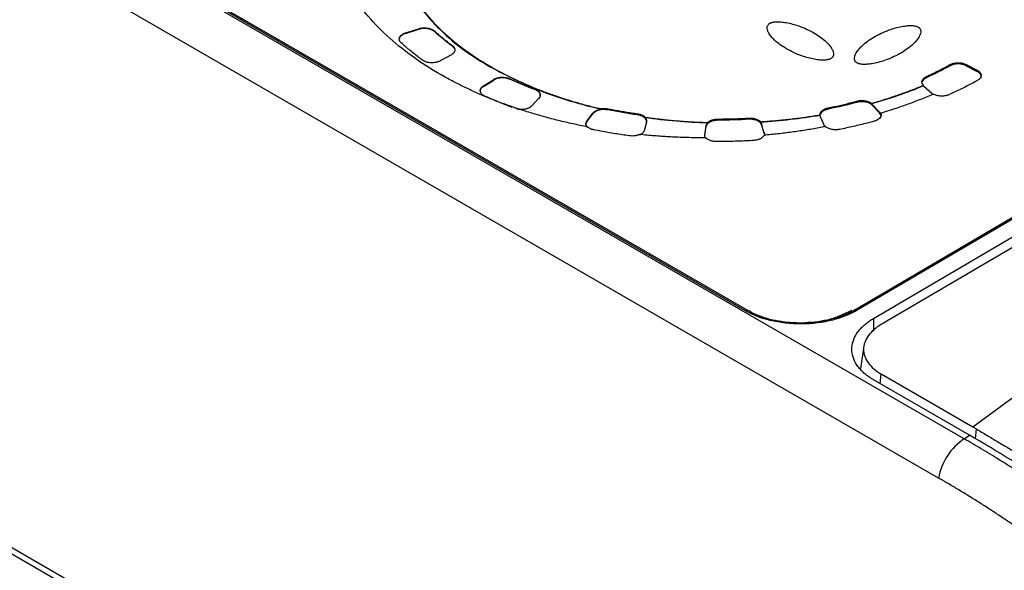
# Model space of a CAD drawing. Units: millimetres. Extents: x 17556 to 20104, y -678 to 1900.
# Drawn here: x 19553 to 19619, y 900 to 937 of the extents above; entities that cross this region are included whole.
import ezdxf

# ---------------------------------------------------------------- set-up
doc = ezdxf.new("R2010")
doc.units = ezdxf.units.MM

msp = doc.modelspace()

# ---------------------------------------------------------------- linework, layer by layer
at = {"color": 7, "linetype": 'Continuous', "lineweight": 25}
for p, q in [((19616.409, 908.648), (19539.84, 952.851)), ((19614.692, 906.024), (19538.123, 950.227)), ((19601.742, 917.239), (19554.72, 944.385)), ((19601.894, 917.255), (19554.871, 944.401)), ((19578.945, 935.88), (19579.831, 936.159)), ((19578.945, 935.839), (19579.831, 936.118)), ((19578.945, 935.88), (19578.945, 935.839)), ((19579.831, 936.118), (19579.831, 936.159)), ((19580.878, 936.006), (19580.879, 935.965)), ((19582.083, 934.988), (19582.082, 935.029)), ((19582.019, 934.411), (19581.265, 933.998)), ((19615.457, 933.667), (19615.456, 933.748)), ((19616.538, 933.759), (19617.284, 933.372)), ((19616.538, 933.759), (19616.539, 933.678)), ((19616.539, 933.678), (19617.285, 933.291)), ((19613.879, 932.956), (19613.88, 932.874)), ((19617.285, 933.291), (19617.284, 933.372)), ((19584.166, 932.323), (19584.857, 932.758)), ((19584.166, 932.282), (19584.857, 932.717)), ((19584.166, 932.323), (19584.166, 932.282)), ((19584.857, 932.717), (19584.857, 932.758)), ((19585.929, 932.808), (19585.93, 932.767)), ((19613.67, 932.321), (19613.67, 932.362)), ((19613.7, 932.293), (19613.67, 932.321)), ((19614.247, 931.805), (19613.7, 932.293)), ((19587.889, 931.507), (19587.418, 930.988)), ((19609.217, 931.219), (19609.216, 931.301)), ((19610.191, 931.154), (19610.191, 931.113)), ((19610.73, 930.557), (19610.243, 931.066)), ((19610.243, 931.066), (19610.244, 931.025)), ((19610.73, 930.517), (19610.244, 931.025)), ((19586.28, 930.85), (19586.106, 930.915)), ((19591.106, 929.96), (19591.514, 930.495)), ((19591.106, 929.919), (19591.514, 930.455)), ((19591.514, 930.455), (19591.514, 930.495)), ((19592.007, 930.753), (19592.007, 930.794)), ((19592.507, 930.792), (19592.507, 930.71)), ((19594.495, 930.378), (19594.495, 930.459)), ((19606.747, 930.342), (19606.747, 930.382)), ((19607.287, 930.848), (19607.288, 930.767)), ((19610.73, 930.517), (19610.73, 930.557)), ((19610.804, 930.45), (19610.804, 930.49)), ((19591.106, 929.96), (19591.106, 929.919)), ((19595.093, 929.896), (19594.936, 929.318)), ((19595.008, 930.229), (19595.009, 930.188)), ((19599.203, 929.826), (19599.203, 929.867)), ((19599.894, 930.1), (19599.895, 930.019)), ((19601.967, 930.082), (19601.966, 930.163)), ((19602.744, 929.921), (19602.745, 929.88)), ((19603, 929.169), (19602.825, 929.744)), ((19602.825, 929.744), (19602.826, 929.703)), ((19603, 929.128), (19602.826, 929.703)), ((19607.013, 929.686), (19606.77, 930.252)), ((19599.009, 929.047), (19599.096, 929.63)), ((19599.009, 929.007), (19599.096, 929.589)), ((19599.009, 929.047), (19599.009, 929.007)), ((19599.096, 929.589), (19599.096, 929.63)), ((19603, 929.128), (19603, 929.169)), ((19629.762, 929.44), (19609.08, 917.292)), ((19629.912, 929.425), (19609.23, 917.277)), ((19610.334, 916.727), (19630.84, 928.772)), ((19631.704, 928.578), (19610.844, 916.325)), ((19647.755, 846.381), (19524.25, 917.679)), ((19601.894, 917.255), (19601.899, 917.252)), ((19609.08, 917.292), (19609.074, 917.288)), ((19646.71, 846.555), (19524.538, 917.083)), ((19609.678, 914.882), (19609.443, 913.336)), ((19622.234, 913.298), (19616.992, 909.442)), ((19616.755, 908.903), (19610.334, 912.609)), ((19616.992, 909.442), (19610.844, 912.991)), ((19617.209, 909.316), (19616.992, 909.442)), ((19616.409, 908.648), (19616.755, 908.903))]:
    msp.add_line(p, q, dxfattribs=at)
at = {"color": 8, "linetype": 'Continuous', "lineweight": 25}
for p, q in [((19610.334, 916.727), (19610.334, 915.878)), ((19610.781, 912.351), (19610.844, 912.991)), ((19617.209, 909.316), (19617.145, 908.66))]:
    msp.add_line(p, q, dxfattribs=at)
for centre, radius, start, end in [((19601.831, 917.124), 0.145, 64.30085, 127.67787), ((19609.143, 917.163), 0.143, 52.63783, 116.10311)]:
    msp.add_arc(centre, radius, start, end, dxfattribs=at)
at = {"color": 7, "linetype": 'Continuous', "lineweight": 25}
msp.add_arc((19618.559, 905.368), 3.922, 123.24564, 170.36881, dxfattribs=at)
for points, knots in [([(19586.106, 930.915), (19585.958, 930.967), (19585.663, 931.071), (19585.227, 931.233), (19584.798, 931.4), (19584.375, 931.572), (19583.959, 931.748), (19583.549, 931.93), (19583.145, 932.116), (19582.748, 932.308), (19582.357, 932.504), (19581.973, 932.706), (19581.013, 933.229), (19579.568, 934.132), (19577.841, 935.501), (19576.393, 936.978), (19575.258, 938.529), (19574.438, 940.133), (19573.938, 941.767), (19573.752, 943.425), (19573.888, 945.101), (19574.35, 946.774), (19575.148, 948.42), (19576.259, 950.004), (19577.359, 951.168), (19578.241, 951.956), (19578.791, 952.41), (19579.369, 952.851), (19579.975, 953.279), (19580.607, 953.696), (19581.051, 953.962), (19581.273, 954.095)], [0, 0, 0, 0, 0.0112544, 0.0224881, 0.0337057, 0.0449118, 0.0561111, 0.0673083, 0.078508, 0.0897148, 0.1009335, 0.1121687, 0.1234249, 0.186723, 0.2500323, 0.3133304, 0.3766397, 0.4383154, 0.5000025, 0.5616781, 0.6233652, 0.6866633, 0.7499726, 0.8132707, 0.87658, 0.8971963, 0.9177558, 0.9382872, 0.9588193, 0.9793807, 1, 1, 1, 1]), ([(19584.667, 952.136), (19584.551, 952.067), (19584.318, 951.929), (19583.98, 951.716), (19583.65, 951.5), (19583.328, 951.28), (19583.015, 951.056), (19582.711, 950.828), (19582.415, 950.596), (19582.128, 950.36), (19581.849, 950.121), (19581.579, 949.877), (19580.913, 949.248), (19579.967, 948.19), (19578.988, 946.65), (19578.34, 945.053), (19578.045, 943.44), (19578.087, 941.836), (19578.461, 940.266), (19579.154, 938.734), (19580.174, 937.249), (19581.511, 935.834), (19583.161, 934.516), (19585.078, 933.328), (19586.752, 932.525), (19588.013, 932.015), (19588.775, 931.733), (19589.556, 931.469), (19590.355, 931.224), (19591.171, 930.997), (19591.728, 930.862), (19592.007, 930.794)], [0, 0, 0, 0, 0.011235, 0.022445, 0.033637, 0.044815, 0.055985, 0.067152, 0.078323, 0.089502, 0.100694, 0.111906, 0.123143, 0.186584, 0.250038, 0.313479, 0.376933, 0.438462, 0.500003, 0.561532, 0.623073, 0.686515, 0.749968, 0.81341, 0.876863, 0.89744, 0.917951, 0.938429, 0.958907, 0.97942, 1, 1, 1, 1]), ([(19578.203, 942.739), (19578.174, 942.38), (19578.065, 941.07), (19578.984, 938.838), (19580.923, 936.225), (19583.816, 933.892), (19586.372, 932.712), (19587.65, 932.122)], [0, 0, 0, 0, 0.08615, 0.314613, 0.543075, 0.771538, 1, 1, 1, 1]), ([(19607.47, 934.153), (19607.458, 934.146), (19607.433, 934.132), (19607.39, 934.114), (19607.342, 934.098), (19607.27, 934.078), (19607.167, 934.059), (19606.978, 934.044), (19606.705, 934.054), (19606.339, 934.106), (19605.935, 934.198), (19605.285, 934.403), (19604.648, 934.703), (19604.065, 935.075), (19603.715, 935.358), (19603.46, 935.625), (19603.299, 935.861), (19603.205, 936.074), (19603.186, 936.233), (19603.21, 936.343), (19603.247, 936.413), (19603.298, 936.474), (19603.346, 936.505), (19603.369, 936.521)], [0, 0, 0, 0, 0.007455, 0.015201, 0.023328, 0.031914, 0.050391, 0.070489, 0.115877, 0.170363, 0.2368, 0.307976, 0.497562, 0.596749, 0.6915, 0.762823, 0.829479, 0.883967, 0.929514, 0.949549, 0.968117, 0.984782, 1, 1, 1, 1]), ([(19603.369, 936.521), (19603.381, 936.527), (19603.406, 936.541), (19603.449, 936.559), (19603.497, 936.576), (19603.569, 936.596), (19603.672, 936.614), (19603.861, 936.63), (19604.134, 936.62), (19604.499, 936.567), (19604.904, 936.476), (19605.554, 936.27), (19606.191, 935.971), (19606.774, 935.599), (19607.124, 935.316), (19607.379, 935.048), (19607.54, 934.813), (19607.633, 934.6), (19607.653, 934.441), (19607.629, 934.33), (19607.592, 934.26), (19607.541, 934.2), (19607.493, 934.168), (19607.47, 934.153)], [0, 0, 0, 0, 0.007455, 0.015201, 0.023328, 0.031914, 0.050391, 0.070489, 0.115877, 0.170363, 0.2368, 0.307976, 0.497562, 0.596749, 0.6915, 0.762823, 0.829479, 0.883967, 0.929514, 0.949549, 0.968117, 0.984782, 1, 1, 1, 1]), ([(19609.221, 933.864), (19609.209, 933.871), (19609.185, 933.885), (19609.155, 933.91), (19609.127, 933.938), (19609.094, 933.98), (19609.062, 934.039), (19609.038, 934.149), (19609.057, 934.308), (19609.15, 934.522), (19609.311, 934.758), (19609.669, 935.138), (19610.189, 935.512), (19610.833, 935.854), (19611.322, 936.061), (19611.784, 936.211), (19612.189, 936.307), (19612.556, 936.364), (19612.829, 936.377), (19613.019, 936.363), (19613.138, 936.342), (19613.242, 936.313), (19613.296, 936.286), (19613.322, 936.272)], [0, 0, 0, 0, 0.007455, 0.015201, 0.023328, 0.031914, 0.050391, 0.070489, 0.115877, 0.170363, 0.2368, 0.307976, 0.497562, 0.596749, 0.6915, 0.762823, 0.829479, 0.883967, 0.929514, 0.949549, 0.968117, 0.984782, 1, 1, 1, 1]), ([(19613.322, 936.272), (19613.334, 936.265), (19613.357, 936.251), (19613.388, 936.226), (19613.416, 936.198), (19613.449, 936.156), (19613.48, 936.097), (19613.505, 935.987), (19613.485, 935.828), (19613.392, 935.614), (19613.232, 935.378), (19612.874, 934.998), (19612.353, 934.624), (19611.71, 934.282), (19611.22, 934.075), (19610.759, 933.925), (19610.353, 933.829), (19609.987, 933.772), (19609.714, 933.759), (19609.524, 933.773), (19609.404, 933.794), (19609.301, 933.823), (19609.247, 933.85), (19609.221, 933.864)], [0, 0, 0, 0, 0.0074552, 0.0152009, 0.0233277, 0.0319141, 0.0503911, 0.070489, 0.1158771, 0.1703626, 0.2368002, 0.307976, 0.4975617, 0.596749, 0.6915001, 0.7628226, 0.8294788, 0.8839669, 0.9295137, 0.9495495, 0.9681173, 0.9847819, 1, 1, 1, 1]), ([(19578.647, 935.216), (19578.633, 935.229), (19578.604, 935.257), (19578.571, 935.301), (19578.546, 935.346), (19578.523, 935.409), (19578.515, 935.49), (19578.541, 935.585), (19578.599, 935.676), (19578.689, 935.758), (19578.803, 935.829), (19578.898, 935.863), (19578.945, 935.88)], [0, 0, 0, 0, 0.0628237, 0.1250222, 0.1872715, 0.2502463, 0.3750065, 0.5001629, 0.6249229, 0.7500791, 0.8749385, 1, 1, 1, 1]), ([(19578.945, 935.839), (19578.898, 935.822), (19578.804, 935.788), (19578.688, 935.718), (19578.601, 935.635), (19578.552, 935.57), (19578.543, 935.532), (19578.542, 935.525)], [0, 0, 0, 0, 0.238342, 0.476684, 0.715026, 0.953368, 1, 1, 1, 1]), ([(19579.831, 936.159), (19579.852, 936.165), (19579.895, 936.178), (19579.962, 936.192), (19580.031, 936.204), (19580.129, 936.214), (19580.256, 936.218), (19580.409, 936.204), (19580.554, 936.174), (19580.683, 936.129), (19580.794, 936.073), (19580.85, 936.028), (19580.878, 936.006)], [0, 0, 0, 0, 0.0604782, 0.1205254, 0.1806294, 0.2412769, 0.370475, 0.5001174, 0.6293152, 0.7589575, 0.8793657, 1, 1, 1, 1]), ([(19580.879, 935.965), (19580.865, 935.976), (19580.838, 935.999), (19580.791, 936.031), (19580.74, 936.059), (19580.663, 936.095), (19580.554, 936.133), (19580.409, 936.163), (19580.257, 936.177), (19580.106, 936.173), (19579.961, 936.154), (19579.875, 936.13), (19579.831, 936.118)], [0, 0, 0, 0, 0.060478, 0.120525, 0.180629, 0.241277, 0.370475, 0.500117, 0.629315, 0.758957, 0.879366, 1, 1, 1, 1]), ([(19580.878, 936.006), (19580.954, 935.939), (19581.105, 935.805), (19581.34, 935.607), (19581.581, 935.411), (19581.828, 935.218), (19581.998, 935.092), (19582.082, 935.029)], [0, 0, 0, 0, 0.2000668, 0.4000334, 0.5999666, 0.7999332, 1, 1, 1, 1]), ([(19580.092, 934.044), (19579.989, 934.119), (19579.785, 934.271), (19579.489, 934.502), (19579.2, 934.736), (19578.918, 934.974), (19578.738, 935.135), (19578.647, 935.216)], [0, 0, 0, 0, 0.200077, 0.400039, 0.599961, 0.799923, 1, 1, 1, 1]), ([(19582.082, 935.029), (19582.101, 935.014), (19582.138, 934.985), (19582.181, 934.937), (19582.222, 934.876), (19582.251, 934.802), (19582.256, 934.714), (19582.234, 934.627), (19582.184, 934.546), (19582.113, 934.472), (19582.05, 934.432), (19582.019, 934.411)], [0, 0, 0, 0, 0.080631, 0.160811, 0.24165, 0.370637, 0.500082, 0.629069, 0.758514, 0.87914, 1, 1, 1, 1]), ([(19582.225, 934.804), (19582.223, 934.815), (19582.213, 934.884), (19582.142, 934.94), (19582.083, 934.988)], [0, 0, 0, 0, 0.163318, 1, 1, 1, 1]), ([(19581.265, 933.998), (19581.244, 933.987), (19581.203, 933.966), (19581.134, 933.938), (19581.061, 933.915), (19580.959, 933.891), (19580.824, 933.871), (19580.658, 933.868), (19580.495, 933.884), (19580.341, 933.92), (19580.202, 933.972), (19580.128, 934.02), (19580.092, 934.044)], [0, 0, 0, 0, 0.062824, 0.125022, 0.187272, 0.250246, 0.375006, 0.500163, 0.624923, 0.750079, 0.874939, 1, 1, 1, 1]), ([(19613.879, 932.956), (19613.988, 933.006), (19614.205, 933.107), (19614.526, 933.262), (19614.841, 933.42), (19615.152, 933.582), (19615.355, 933.693), (19615.456, 933.748)], [0, 0, 0, 0, 0.200067, 0.400033, 0.599967, 0.799933, 1, 1, 1, 1]), ([(19615.456, 933.748), (19615.474, 933.757), (19615.51, 933.776), (19615.568, 933.8), (19615.63, 933.822), (19615.72, 933.846), (19615.841, 933.869), (19615.995, 933.879), (19616.149, 933.872), (19616.294, 933.849), (19616.427, 933.812), (19616.501, 933.777), (19616.538, 933.759)], [0, 0, 0, 0, 0.060478, 0.120525, 0.180629, 0.241277, 0.370475, 0.500117, 0.629315, 0.758957, 0.879366, 1, 1, 1, 1]), ([(19616.539, 933.678), (19616.521, 933.687), (19616.484, 933.705), (19616.425, 933.728), (19616.362, 933.748), (19616.272, 933.771), (19616.15, 933.791), (19615.996, 933.798), (19615.842, 933.788), (19615.698, 933.761), (19615.566, 933.721), (19615.493, 933.685), (19615.457, 933.667)], [0, 0, 0, 0, 0.060478, 0.120525, 0.180629, 0.241277, 0.370475, 0.500117, 0.629315, 0.758957, 0.879366, 1, 1, 1, 1]), ([(19613.67, 932.362), (19613.656, 932.378), (19613.629, 932.409), (19613.599, 932.459), (19613.575, 932.521), (19613.566, 932.596), (19613.583, 932.681), (19613.625, 932.763), (19613.691, 932.837), (19613.775, 932.903), (19613.845, 932.938), (19613.879, 932.956)], [0, 0, 0, 0, 0.080771, 0.161112, 0.242081, 0.370852, 0.500079, 0.628849, 0.758076, 0.878926, 1, 1, 1, 1]), ([(19617.284, 933.372), (19617.304, 933.361), (19617.344, 933.339), (19617.395, 933.302), (19617.44, 933.263), (19617.49, 933.207), (19617.533, 933.133), (19617.555, 933.035), (19617.54, 932.932), (19617.485, 932.836), (19617.402, 932.754), (19617.333, 932.71), (19617.297, 932.687)], [0, 0, 0, 0, 0.062793, 0.124616, 0.186136, 0.248029, 0.369916, 0.491389, 0.63029, 0.769662, 0.880377, 1, 1, 1, 1]), ([(19617.528, 932.845), (19617.53, 932.849), (19617.549, 932.884), (19617.553, 932.954), (19617.536, 933.049), (19617.482, 933.14), (19617.4, 933.223), (19617.323, 933.268), (19617.285, 933.291)], [0, 0, 0, 0, 0.028585, 0.222868, 0.417151, 0.611434, 0.805717, 1, 1, 1, 1]), ([(19584.166, 932.282), (19584.131, 932.257), (19584.061, 932.207), (19583.991, 932.119), (19583.953, 932.025), (19583.946, 931.937), (19583.966, 931.883), (19583.975, 931.86)], [0, 0, 0, 0, 0.211876, 0.423751, 0.635627, 0.847503, 1, 1, 1, 1]), ([(19584.255, 931.64), (19584.234, 931.65), (19584.192, 931.671), (19584.136, 931.706), (19584.086, 931.744), (19584.03, 931.799), (19583.977, 931.873), (19583.948, 931.969), (19583.952, 932.065), (19583.991, 932.159), (19584.06, 932.248), (19584.131, 932.298), (19584.166, 932.323)], [0, 0, 0, 0, 0.062824, 0.125022, 0.187272, 0.250246, 0.375006, 0.500163, 0.624923, 0.750079, 0.874939, 1, 1, 1, 1]), ([(19584.857, 932.758), (19584.878, 932.769), (19584.919, 932.793), (19584.986, 932.822), (19585.055, 932.848), (19585.142, 932.872), (19585.248, 932.893), (19585.38, 932.906), (19585.521, 932.905), (19585.666, 932.889), (19585.806, 932.858), (19585.888, 932.825), (19585.929, 932.808)], [0, 0, 0, 0, 0.074074, 0.14512, 0.21379, 0.280803, 0.388628, 0.496085, 0.620165, 0.746194, 0.87267, 1, 1, 1, 1]), ([(19585.93, 932.767), (19585.909, 932.776), (19585.869, 932.793), (19585.804, 932.814), (19585.736, 932.832), (19585.643, 932.851), (19585.521, 932.865), (19585.383, 932.865), (19585.256, 932.853), (19585.127, 932.829), (19584.987, 932.787), (19584.901, 932.741), (19584.857, 932.717)], [0, 0, 0, 0, 0.063971, 0.127269, 0.190459, 0.25411, 0.379708, 0.50425, 0.604153, 0.705496, 0.847888, 1, 1, 1, 1]), ([(19585.929, 932.808), (19586.04, 932.759), (19586.26, 932.66), (19586.597, 932.517), (19586.938, 932.377), (19587.283, 932.241), (19587.517, 932.153), (19587.634, 932.109)], [0, 0, 0, 0, 0.200068, 0.400034, 0.599966, 0.799932, 1, 1, 1, 1]), ([(19610.191, 931.154), (19610.326, 931.192), (19610.596, 931.269), (19610.996, 931.39), (19611.392, 931.515), (19611.783, 931.645), (19612.17, 931.779), (19612.552, 931.918), (19612.93, 932.061), (19613.303, 932.209), (19613.548, 932.311), (19613.67, 932.362)], [0, 0, 0, 0, 0.111318, 0.222481, 0.333533, 0.444518, 0.555482, 0.666467, 0.777519, 0.888682, 1, 1, 1, 1]), ([(19613.88, 932.874), (19613.806, 932.834), (19613.67, 932.759), (19613.62, 932.655), (19613.597, 932.606)], [0, 0, 0, 0, 0.539683, 1, 1, 1, 1]), ([(19617.297, 932.687), (19617.176, 932.621), (19616.933, 932.488), (19616.561, 932.293), (19616.183, 932.103), (19615.798, 931.917), (19615.537, 931.797), (19615.406, 931.737)], [0, 0, 0, 0, 0.200077, 0.400039, 0.599961, 0.799923, 1, 1, 1, 1]), ([(19586.106, 930.874), (19585.979, 930.922), (19585.725, 931.019), (19585.35, 931.168), (19584.98, 931.321), (19584.615, 931.478), (19584.375, 931.586), (19584.255, 931.64)], [0, 0, 0, 0, 0.2000651, 0.4000325, 0.5999675, 0.7999349, 1, 1, 1, 1]), ([(19587.89, 931.466), (19587.9, 931.479), (19587.922, 931.504), (19587.946, 931.543), (19587.965, 931.583), (19587.982, 931.64), (19587.987, 931.714), (19587.962, 931.803), (19587.91, 931.887), (19587.831, 931.962), (19587.734, 932.026), (19587.657, 932.059), (19587.618, 932.075)], [0, 0, 0, 0, 0.060478, 0.120525, 0.180629, 0.241277, 0.370475, 0.500117, 0.629315, 0.758957, 0.879366, 1, 1, 1, 1]), ([(19587.634, 932.109), (19587.653, 932.103), (19587.69, 932.089), (19587.742, 932.063), (19587.791, 932.031), (19587.851, 931.983), (19587.912, 931.921), (19587.963, 931.841), (19587.986, 931.757), (19587.982, 931.671), (19587.953, 931.586), (19587.91, 931.533), (19587.889, 931.507)], [0, 0, 0, 0, 0.054978, 0.113496, 0.176523, 0.244835, 0.374269, 0.495196, 0.618729, 0.745745, 0.872534, 1, 1, 1, 1]), ([(19614.349, 931.772), (19614.208, 931.712), (19613.927, 931.593), (19613.497, 931.42), (19613.062, 931.251), (19612.622, 931.089), (19612.176, 930.931), (19611.724, 930.779), (19611.267, 930.631), (19610.958, 930.537), (19610.804, 930.49)], [0, 0, 0, 0, 0.125182, 0.250209, 0.37513, 0.5, 0.62487, 0.749791, 0.874818, 1, 1, 1, 1]), ([(19615.406, 931.737), (19615.381, 931.726), (19615.331, 931.705), (19615.247, 931.679), (19615.143, 931.655), (19615.014, 931.638), (19614.864, 931.635), (19614.716, 931.648), (19614.578, 931.677), (19614.452, 931.718), (19614.383, 931.754), (19614.349, 931.772)], [0, 0, 0, 0, 0.0806417, 0.1608358, 0.2416862, 0.3706539, 0.5000821, 0.6290495, 0.7584775, 0.8791215, 1, 1, 1, 1]), ([(19587.418, 930.988), (19587.405, 930.975), (19587.379, 930.948), (19587.332, 930.911), (19587.296, 930.888), (19587.278, 930.877)], [0, 0, 0, 0, 0.333882, 0.666118, 1, 1, 1, 1]), ([(19607.287, 930.848), (19607.418, 930.876), (19607.679, 930.93), (19608.068, 931.016), (19608.453, 931.107), (19608.837, 931.201), (19609.09, 931.267), (19609.216, 931.301)], [0, 0, 0, 0, 0.200067, 0.400033, 0.599967, 0.799933, 1, 1, 1, 1]), ([(19609.216, 931.301), (19609.244, 931.307), (19609.298, 931.321), (19609.384, 931.334), (19609.488, 931.343), (19609.612, 931.344), (19609.751, 931.33), (19609.884, 931.303), (19610.003, 931.263), (19610.108, 931.214), (19610.163, 931.174), (19610.191, 931.154)], [0, 0, 0, 0, 0.080941, 0.161491, 0.242641, 0.371118, 0.500073, 0.62855, 0.757507, 0.878636, 1, 1, 1, 1]), ([(19610.244, 931.025), (19610.231, 931.037), (19610.207, 931.061), (19610.164, 931.094), (19610.116, 931.125), (19610.044, 931.164), (19609.94, 931.206), (19609.799, 931.242), (19609.648, 931.261), (19609.497, 931.263), (19609.351, 931.25), (19609.262, 931.23), (19609.217, 931.219)], [0, 0, 0, 0, 0.060478, 0.120525, 0.180629, 0.241277, 0.370475, 0.500117, 0.629315, 0.758957, 0.879366, 1, 1, 1, 1]), ([(19591.145, 929.577), (19590.98, 929.609), (19590.65, 929.673), (19590.161, 929.777), (19589.676, 929.887), (19589.195, 930.002), (19588.718, 930.123), (19588.246, 930.249), (19587.779, 930.381), (19587.316, 930.519), (19586.857, 930.662), (19586.555, 930.762), (19586.404, 930.813)], [0, 0, 0, 0, 0.100252, 0.200336, 0.300294, 0.400168, 0.5, 0.599832, 0.699706, 0.799664, 0.899748, 1, 1, 1, 1]), ([(19587.278, 930.877), (19587.254, 930.864), (19587.208, 930.839), (19587.131, 930.807), (19587.048, 930.781), (19586.96, 930.761), (19586.86, 930.745), (19586.748, 930.736), (19586.629, 930.738), (19586.513, 930.749), (19586.441, 930.764), (19586.405, 930.772)], [0, 0, 0, 0, 0.101373, 0.200653, 0.299257, 0.398633, 0.500194, 0.627629, 0.75564, 0.877678, 1, 1, 1, 1]), ([(19591.514, 930.495), (19591.526, 930.51), (19591.551, 930.54), (19591.598, 930.582), (19591.651, 930.62), (19591.732, 930.667), (19591.847, 930.717), (19591.954, 930.741), (19592.007, 930.753)], [0, 0, 0, 0, 0.125237, 0.249421, 0.373977, 0.500317, 0.749426, 1, 1, 1, 1]), ([(19592.507, 930.71), (19592.484, 930.715), (19592.439, 930.723), (19592.369, 930.731), (19592.297, 930.735), (19592.198, 930.735), (19592.072, 930.726), (19591.925, 930.697), (19591.79, 930.653), (19591.674, 930.596), (19591.579, 930.53), (19591.536, 930.48), (19591.514, 930.455)], [0, 0, 0, 0, 0.060478, 0.120525, 0.180629, 0.241277, 0.370475, 0.500117, 0.629315, 0.758957, 0.879366, 1, 1, 1, 1]), ([(19592.007, 930.794), (19592.034, 930.798), (19592.088, 930.808), (19592.172, 930.815), (19592.271, 930.817), (19592.385, 930.812), (19592.466, 930.799), (19592.507, 930.792)], [0, 0, 0, 0, 0.166373, 0.332459, 0.500126, 0.749341, 1, 1, 1, 1]), ([(19592.507, 930.792), (19592.638, 930.766), (19592.899, 930.716), (19593.295, 930.645), (19593.693, 930.579), (19594.093, 930.516), (19594.361, 930.478), (19594.495, 930.459)], [0, 0, 0, 0, 0.200067, 0.400033, 0.599967, 0.799933, 1, 1, 1, 1]), ([(19594.495, 930.459), (19594.522, 930.455), (19594.575, 930.446), (19594.652, 930.427), (19594.726, 930.404), (19594.817, 930.367), (19594.921, 930.312), (19594.979, 930.257), (19595.008, 930.229)], [0, 0, 0, 0, 0.125213, 0.249417, 0.373992, 0.500307, 0.749422, 1, 1, 1, 1]), ([(19595.094, 929.855), (19595.097, 929.869), (19595.103, 929.897), (19595.104, 929.939), (19595.1, 929.98), (19595.084, 930.037), (19595.047, 930.108), (19594.974, 930.187), (19594.877, 930.256), (19594.761, 930.312), (19594.633, 930.354), (19594.541, 930.37), (19594.495, 930.378)], [0, 0, 0, 0, 0.060478, 0.120525, 0.180629, 0.241277, 0.370475, 0.500117, 0.629315, 0.758957, 0.879366, 1, 1, 1, 1]), ([(19602.744, 929.921), (19602.895, 929.931), (19603.196, 929.95), (19603.646, 929.986), (19604.094, 930.027), (19604.54, 930.073), (19604.985, 930.124), (19605.428, 930.181), (19605.87, 930.243), (19606.31, 930.309), (19606.601, 930.358), (19606.747, 930.382)], [0, 0, 0, 0, 0.111322, 0.222486, 0.333537, 0.44452, 0.55548, 0.666463, 0.777514, 0.888678, 1, 1, 1, 1]), ([(19606.747, 930.382), (19606.746, 930.399), (19606.745, 930.431), (19606.755, 930.48), (19606.776, 930.537), (19606.816, 930.601), (19606.881, 930.668), (19606.964, 930.729), (19607.062, 930.78), (19607.17, 930.821), (19607.248, 930.839), (19607.287, 930.848)], [0, 0, 0, 0, 0.081185, 0.162037, 0.243447, 0.371499, 0.500066, 0.628118, 0.756685, 0.878216, 1, 1, 1, 1]), ([(19607.288, 930.767), (19607.198, 930.742), (19607.019, 930.692), (19606.836, 930.564), (19606.794, 930.466), (19606.776, 930.423)], [0, 0, 0, 0, 0.3634687, 0.7269375, 1, 1, 1, 1]), ([(19610.804, 930.49), (19610.81, 930.475), (19610.822, 930.443), (19610.831, 930.395), (19610.83, 930.347), (19610.821, 930.298), (19610.795, 930.227), (19610.733, 930.135), (19610.641, 930.073), (19610.595, 930.042)], [0, 0, 0, 0, 0.100729, 0.200048, 0.299055, 0.398858, 0.500538, 0.749524, 1, 1, 1, 1]), ([(19610.804, 930.191), (19610.811, 930.203), (19610.845, 930.262), (19610.83, 930.379), (19610.764, 930.471), (19610.73, 930.517)], [0, 0, 0, 0, 0.109516, 0.554758, 1, 1, 1, 1]), ([(19591.145, 929.536), (19591.13, 929.552), (19591.1, 929.584), (19591.069, 929.636), (19591.047, 929.69), (19591.033, 929.762), (19591.04, 929.856), (19591.084, 929.925), (19591.106, 929.96)], [0, 0, 0, 0, 0.125424, 0.249453, 0.373858, 0.500392, 0.749457, 1, 1, 1, 1]), ([(19591.106, 929.919), (19591.087, 929.889), (19591.048, 929.828), (19591.034, 929.732), (19591.038, 929.663), (19591.057, 929.628), (19591.06, 929.624)], [0, 0, 0, 0, 0.319421, 0.638842, 0.958263, 1, 1, 1, 1]), ([(19595.008, 930.229), (19595.161, 930.207), (19595.467, 930.165), (19595.929, 930.107), (19596.392, 930.056), (19596.857, 930.01), (19597.323, 929.969), (19597.791, 929.935), (19598.26, 929.906), (19598.731, 929.883), (19599.046, 929.872), (19599.203, 929.867)], [0, 0, 0, 0, 0.11134, 0.222509, 0.333555, 0.444526, 0.555474, 0.666445, 0.777491, 0.88866, 1, 1, 1, 1]), ([(19595.009, 930.188), (19595.021, 930.173), (19595.047, 930.143), (19595.074, 930.096), (19595.097, 930.039), (19595.108, 929.971), (19595.098, 929.921), (19595.093, 929.896)], [0, 0, 0, 0, 0.166387, 0.332449, 0.500131, 0.749343, 1, 1, 1, 1]), ([(19599.895, 930.019), (19599.871, 930.018), (19599.823, 930.017), (19599.752, 930.011), (19599.682, 930.002), (19599.588, 929.984), (19599.474, 929.951), (19599.35, 929.896), (19599.246, 929.829), (19599.169, 929.753), (19599.116, 929.672), (19599.103, 929.617), (19599.096, 929.589)], [0, 0, 0, 0, 0.060478, 0.120525, 0.180629, 0.241277, 0.370475, 0.500117, 0.629315, 0.758957, 0.879366, 1, 1, 1, 1]), ([(19599.096, 929.63), (19599.1, 929.647), (19599.107, 929.682), (19599.129, 929.732), (19599.161, 929.78), (19599.189, 929.811), (19599.203, 929.826)], [0, 0, 0, 0, 0.25157, 0.5, 0.74843, 1, 1, 1, 1]), ([(19599.203, 929.867), (19599.218, 929.881), (19599.247, 929.908), (19599.3, 929.946), (19599.359, 929.98), (19599.425, 930.011), (19599.53, 930.05), (19599.686, 930.091), (19599.825, 930.097), (19599.894, 930.1)], [0, 0, 0, 0, 0.100728, 0.200048, 0.299055, 0.398858, 0.500537, 0.749524, 1, 1, 1, 1]), ([(19599.894, 930.1), (19600.033, 930.101), (19600.309, 930.103), (19600.724, 930.111), (19601.138, 930.124), (19601.552, 930.141), (19601.828, 930.156), (19601.966, 930.163)], [0, 0, 0, 0, 0.200067, 0.400033, 0.599967, 0.799933, 1, 1, 1, 1]), ([(19601.966, 930.163), (19601.998, 930.164), (19602.06, 930.167), (19602.154, 930.162), (19602.245, 930.152), (19602.334, 930.135), (19602.427, 930.11), (19602.521, 930.075), (19602.61, 930.03), (19602.686, 929.978), (19602.725, 929.94), (19602.744, 929.921)], [0, 0, 0, 0, 0.101355, 0.200642, 0.299263, 0.398646, 0.500191, 0.627593, 0.755574, 0.877644, 1, 1, 1, 1]), ([(19602.826, 929.703), (19602.821, 929.717), (19602.812, 929.744), (19602.789, 929.783), (19602.762, 929.822), (19602.715, 929.872), (19602.641, 929.932), (19602.527, 929.993), (19602.396, 930.04), (19602.255, 930.07), (19602.11, 930.086), (19602.014, 930.083), (19601.967, 930.082)], [0, 0, 0, 0, 0.060478, 0.120525, 0.180629, 0.241277, 0.370475, 0.500117, 0.629315, 0.758957, 0.879366, 1, 1, 1, 1]), ([(19602.745, 929.88), (19602.757, 929.866), (19602.781, 929.837), (19602.808, 929.791), (19602.82, 929.759), (19602.825, 929.744)], [0, 0, 0, 0, 0.333943, 0.666057, 1, 1, 1, 1]), ([(19607.114, 929.549), (19607.099, 929.563), (19607.07, 929.592), (19607.036, 929.638), (19607.021, 929.67), (19607.013, 929.686)], [0, 0, 0, 0, 0.333981, 0.666019, 1, 1, 1, 1]), ([(19610.359, 929.946), (19610.208, 929.906), (19609.904, 929.825), (19609.445, 929.712), (19608.982, 929.603), (19608.516, 929.5), (19608.202, 929.435), (19608.045, 929.403)], [0, 0, 0, 0, 0.200077, 0.400039, 0.599961, 0.799923, 1, 1, 1, 1]), ([(19610.595, 930.042), (19610.578, 930.032), (19610.543, 930.013), (19610.485, 929.987), (19610.424, 929.964), (19610.381, 929.952), (19610.359, 929.946)], [0, 0, 0, 0, 0.25103, 0.5, 0.74897, 1, 1, 1, 1]), ([(19591.572, 929.373), (19591.55, 929.378), (19591.506, 929.388), (19591.443, 929.406), (19591.383, 929.428), (19591.308, 929.46), (19591.222, 929.508), (19591.171, 929.554), (19591.145, 929.577)], [0, 0, 0, 0, 0.124995, 0.249378, 0.374129, 0.500219, 0.749384, 1, 1, 1, 1]), ([(19593.957, 928.974), (19593.796, 928.997), (19593.474, 929.042), (19592.994, 929.117), (19592.517, 929.196), (19592.043, 929.282), (19591.729, 929.343), (19591.572, 929.373)], [0, 0, 0, 0, 0.200077, 0.400039, 0.599961, 0.799923, 1, 1, 1, 1]), ([(19594.641, 929.064), (19594.616, 929.053), (19594.568, 929.032), (19594.488, 929.007), (19594.404, 928.987), (19594.288, 928.968), (19594.136, 928.956), (19594.016, 928.968), (19593.957, 928.974)], [0, 0, 0, 0, 0.125343, 0.249439, 0.373909, 0.500359, 0.749444, 1, 1, 1, 1]), ([(19599.092, 928.836), (19598.926, 928.837), (19598.594, 928.838), (19598.097, 928.847), (19597.6, 928.861), (19597.104, 928.88), (19596.61, 928.906), (19596.116, 928.936), (19595.623, 928.973), (19595.131, 929.015), (19594.804, 929.048), (19594.641, 929.064)], [0, 0, 0, 0, 0.111309, 0.22247, 0.333524, 0.444515, 0.555485, 0.666476, 0.77753, 0.888691, 1, 1, 1, 1]), ([(19594.936, 929.318), (19594.931, 929.302), (19594.921, 929.27), (19594.894, 929.224), (19594.855, 929.171), (19594.797, 929.115), (19594.74, 929.079), (19594.712, 929.06)], [0, 0, 0, 0, 0.166365, 0.332464, 0.500123, 0.74934, 1, 1, 1, 1]), ([(19599.093, 928.796), (19599.08, 928.812), (19599.054, 928.843), (19599.028, 928.893), (19599.011, 928.943), (19599.003, 928.995), (19599.007, 929.03), (19599.009, 929.047)], [0, 0, 0, 0, 0.202558, 0.401284, 0.598716, 0.797442, 1, 1, 1, 1]), ([(19602.986, 929.011), (19602.978, 928.995), (19602.962, 928.963), (19602.927, 928.918), (19602.885, 928.875), (19602.836, 928.835), (19602.797, 928.81), (19602.777, 928.798)], [0, 0, 0, 0, 0.2023, 0.401154, 0.598846, 0.7977, 1, 1, 1, 1]), ([(19607.114, 929.59), (19606.964, 929.561), (19606.664, 929.505), (19606.211, 929.426), (19605.756, 929.352), (19605.299, 929.282), (19604.84, 929.218), (19604.38, 929.159), (19603.917, 929.104), (19603.452, 929.055), (19603.141, 929.026), (19602.986, 929.011)], [0, 0, 0, 0, 0.111289, 0.222444, 0.333505, 0.444508, 0.555492, 0.666495, 0.777556, 0.888711, 1, 1, 1, 1]), ([(19603, 929.169), (19603.004, 929.152), (19603.012, 929.119), (19603.013, 929.069), (19603.005, 929.019), (19602.992, 928.987), (19602.986, 928.97)], [0, 0, 0, 0, 0.251467, 0.5, 0.748533, 1, 1, 1, 1]), ([(19608.045, 929.403), (19608.018, 929.398), (19607.963, 929.388), (19607.877, 929.38), (19607.775, 929.376), (19607.654, 929.381), (19607.522, 929.4), (19607.396, 929.432), (19607.285, 929.476), (19607.188, 929.528), (19607.139, 929.569), (19607.114, 929.59)], [0, 0, 0, 0, 0.081054, 0.161743, 0.243014, 0.371294, 0.50007, 0.628351, 0.757126, 0.878442, 1, 1, 1, 1]), ([(19599.801, 928.586), (19599.771, 928.586), (19599.713, 928.587), (19599.627, 928.595), (19599.543, 928.609), (19599.462, 928.628), (19599.368, 928.657), (19599.266, 928.701), (19599.165, 928.763), (19599.117, 928.812), (19599.092, 928.836)], [0, 0, 0, 0, 0.100765, 0.199949, 0.298762, 0.398431, 0.50015, 0.667071, 0.83176, 1, 1, 1, 1]), ([(19602.286, 928.661), (19602.12, 928.652), (19601.79, 928.634), (19601.293, 928.613), (19600.796, 928.598), (19600.299, 928.588), (19599.967, 928.586), (19599.801, 928.586)], [0, 0, 0, 0, 0.200077, 0.400039, 0.599961, 0.799923, 1, 1, 1, 1]), ([(19602.777, 928.798), (19602.755, 928.786), (19602.71, 928.761), (19602.634, 928.73), (19602.539, 928.7), (19602.423, 928.673), (19602.332, 928.665), (19602.286, 928.661)], [0, 0, 0, 0, 0.166438, 0.332414, 0.50015, 0.749351, 1, 1, 1, 1]), ([(19609.23, 917.277), (19609.184, 917.25), (19609.092, 917.197), (19608.947, 917.121), (19608.798, 917.049), (19608.645, 916.979), (19608.4, 916.876), (19608.054, 916.749), (19607.586, 916.613), (19607.091, 916.503), (19606.394, 916.392), (19605.486, 916.333), (19604.579, 916.383), (19603.881, 916.486), (19603.386, 916.592), (19602.919, 916.723), (19602.535, 916.859), (19602.224, 916.991), (19601.975, 917.11), (19601.82, 917.196), (19601.742, 917.239)], [0, 0, 0, 0, 0.023334, 0.046626, 0.069908, 0.09321, 0.116565, 0.178297, 0.240092, 0.304398, 0.368768, 0.500006, 0.631244, 0.69555, 0.759919, 0.821651, 0.883446, 0.922308, 0.96111, 1, 1, 1, 1]), ([(19603.991, 916.538), (19603.793, 916.554), (19602.946, 916.626), (19602.288, 916.965), (19601.785, 917.225)], [0, 0, 0, 0, 0.233877, 1, 1, 1, 1]), ([(19605.509, 916.411), (19605.084, 916.425), (19604.488, 916.444), (19603.656, 916.591), (19602.999, 916.762), (19602.368, 916.995), (19602.041, 917.184), (19601.906, 917.262)], [0, 0, 0, 0, 0.315561, 0.441933, 0.647842, 0.855322, 1, 1, 1, 1]), ([(19608.856, 917.261), (19608.341, 917.012), (19607.358, 916.538), (19606.098, 916.452), (19605.499, 916.412)], [0, 0, 0, 0, 0.52456, 1, 1, 1, 1]), ([(19609.065, 917.299), (19608.978, 917.245), (19608.676, 917.053), (19608.087, 916.825), (19607.357, 916.616), (19606.521, 916.457), (19605.893, 916.428), (19605.509, 916.411)], [0, 0, 0, 0, 0.097835, 0.342596, 0.527588, 0.71161, 1, 1, 1, 1]), ([(19610.334, 912.609), (19610.28, 912.642), (19610.171, 912.706), (19610.019, 912.806), (19609.877, 912.908), (19609.745, 913.013), (19609.574, 913.163), (19609.379, 913.367), (19609.132, 913.704), (19608.924, 914.137), (19608.843, 914.661), (19608.924, 915.186), (19609.132, 915.62), (19609.379, 915.96), (19609.598, 916.192), (19609.831, 916.39), (19610.067, 916.564), (19610.244, 916.672), (19610.334, 916.727)], [0, 0, 0, 0, 0.029856, 0.059196, 0.088075, 0.116554, 0.144694, 0.206508, 0.270171, 0.38601, 0.500008, 0.61394, 0.729847, 0.793448, 0.855326, 0.902374, 0.950507, 1, 1, 1, 1]), ([(19610.844, 916.325), (19610.469, 916.105), (19610.169, 915.842), (19609.764, 915.27), (19609.658, 914.961), (19609.658, 914.344), (19609.764, 914.036), (19610.169, 913.468), (19610.469, 913.208), (19610.844, 912.991)], [0, 0, 0, 0, 0.25, 0.25, 0.5, 0.5, 0.75, 0.75, 1, 1, 1, 1]), ([(19617.209, 909.316), (19617.449, 909.176), (19617.929, 908.896), (19618.649, 908.466), (19619.368, 908.03), (19620.086, 907.586), (19620.804, 907.135), (19621.521, 906.678), (19622.237, 906.213), (19622.714, 905.898), (19622.952, 905.74)], [0, 0, 0, 0, 0.125326, 0.250557, 0.375694, 0.500738, 0.62569, 0.750551, 0.87532, 1, 1, 1, 1]), ([(19621.933, 905.178), (19621.713, 905.328), (19621.278, 905.623), (19620.63, 906.053), (19619.992, 906.467), (19619.367, 906.867), (19618.752, 907.251), (19618.15, 907.621), (19617.559, 907.976), (19616.98, 908.318), (19616.598, 908.539), (19616.409, 908.648)], [0, 0, 0, 0, 0.120426, 0.238524, 0.354293, 0.467733, 0.578843, 0.687626, 0.79408, 0.898205, 1, 1, 1, 1]), ([(19620.064, 902.628), (19619.842, 902.78), (19619.398, 903.083), (19618.73, 903.529), (19618.06, 903.966), (19617.39, 904.395), (19616.717, 904.815), (19616.044, 905.227), (19615.369, 905.631), (19614.918, 905.893), (19614.692, 906.024)], [0, 0, 0, 0, 0.125178, 0.25028, 0.375318, 0.500306, 0.625256, 0.75018, 0.87509, 1, 1, 1, 1])]:
    msp.add_open_spline(points, degree=3, knots=knots, dxfattribs=at)
for points in [[(19582.083, 934.988), (19581.656, 935.303), (19581.254, 935.629), (19580.879, 935.965)], [(19615.457, 933.667), (19614.952, 933.389), (19614.426, 933.124), (19613.88, 932.874)], [(19587.618, 932.075), (19587.037, 932.29), (19586.474, 932.522), (19585.93, 932.767)], [(19613.67, 932.321), (19612.575, 931.859), (19611.409, 931.454), (19610.191, 931.113)], [(19587.618, 932.075), (19587.623, 932.086), (19587.629, 932.098), (19587.634, 932.109)], [(19592.007, 930.753), (19590.473, 931.114), (19589.008, 931.574), (19587.65, 932.122)], [(19614.349, 931.732), (19614.33, 931.743), (19614.293, 931.766), (19614.262, 931.792), (19614.247, 931.805)], [(19609.217, 931.219), (19608.586, 931.052), (19607.942, 930.901), (19607.288, 930.767)], [(19610.191, 931.113), (19610.201, 931.105), (19610.219, 931.09), (19610.235, 931.074), (19610.243, 931.066)], [(19586.404, 930.813), (19586.383, 930.818), (19586.34, 930.829), (19586.3, 930.843), (19586.28, 930.85)], [(19594.495, 930.378), (19593.824, 930.471), (19593.161, 930.582), (19592.507, 930.71)], [(19606.747, 930.342), (19605.44, 930.118), (19604.098, 929.963), (19602.745, 929.88)], [(19606.77, 930.252), (19606.764, 930.266), (19606.753, 930.296), (19606.749, 930.327), (19606.747, 930.342)], [(19610.73, 930.557), (19610.745, 930.54), (19610.776, 930.506), (19610.795, 930.468), (19610.804, 930.45)], [(19599.203, 929.826), (19597.789, 929.869), (19596.382, 929.991), (19595.009, 930.188)], [(19601.967, 930.082), (19601.278, 930.042), (19600.586, 930.021), (19599.895, 930.019)], [(19594.712, 929.06), (19594.701, 929.054), (19594.678, 929.041), (19594.653, 929.029), (19594.641, 929.023)], [(19622.297, 905.455), (19620.453, 906.685), (19618.604, 907.835), (19616.755, 908.903)]]:
    msp.add_open_spline(points, degree=3, dxfattribs=at)

doc.saveas('drawing.dxf')
